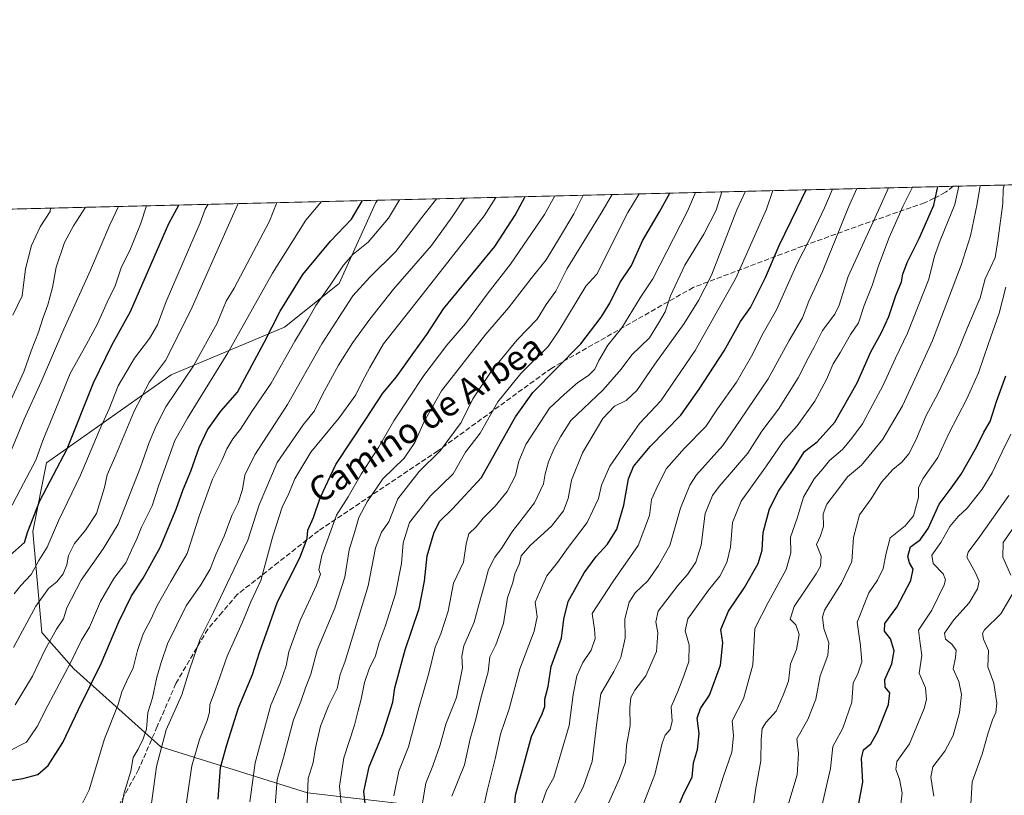
# Model space of a CAD drawing. Units: metres. Extents: x 665272 to 671077, y 4737353 to 4739749.
# Drawn here: x 666185 to 666499, y 4739501 to 4739749 of the extents above; entities that cross this region are included whole.
import ezdxf
from ezdxf.enums import TextEntityAlignment as Align

# ---------------------------------------------------------------- set-up
doc = ezdxf.new("R2010")
doc.units = ezdxf.units.M
doc.header["$MEASUREMENT"] = 0
doc.linetypes.add('DGN Style 3', pattern=[2.307223458686699, 1.648016756204785, -0.6592067024819142])
for name, color, linetype, lineweight in [('Arbolado forestal CxS', 92, 'Continuous', 0), ('Comarca CxS', 21, 'Continuous', 0), ('Comunidad Autónoma CxS', 142, 'Continuous', 0), ('Curva de nivel maestra', 30, 'Continuous', 30), ('Curva de nivel normal', 30, 'Continuous', 0), ('Municipio CxS', 4, 'Continuous', 0), ('Provincia CxS', 1, 'Continuous', 0), ('Senda', 7, 'DGN Style 3', 0), ('Texto cartográfico', 7, 'Continuous', 0)]:
    doc.layers.add(name, color=color, linetype=linetype, lineweight=lineweight)
doc.styles.add('Style-Arial', font='txt')

# ---------------------------------------------------------------- blocks, each defined once
blk = doc.blocks.new('*U4')
at = {"layer": 'Arbolado forestal CxS', "color": 92, "linetype": 'Continuous', "lineweight": 0}
blk.add_polyline3d([(666513.5011, 4739362.908700001, 689.9263000000064), (666491.5563000003, 4739362.9089, 694.6318000000028), (666472.5365000004, 4739362.909299999, 700.0040000000008), (666459.3696999997, 4739370.227499999, 706.4772999999988), (666450.5916999998, 4739386.328299999, 714.0889000000025), (666450.5916999998, 4739403.893100001, 716.6754999999977), (666453.5179000003, 4739415.602700001, 716.5464999999967), (666446.2030999997, 4739436.094500001, 720.7219000000041), (666430.1102999998, 4739449.2675, 729.1110999999946), (666387.6826999999, 4739466.833100001, 750.6310999999987), (666326.2363, 4739496.1077, 784.2256999999955), (666276.4937000005, 4739501.963500001, 811.1637000000047), (666229.6771000001, 4739516.601299999, 837.4268000000012), (666201.8805000001, 4739541.484300001, 855.4665999999999), (666191.6397000002, 4739553.194300001, 863.4223000000056), (666188.7138999999, 4739585.3957, 875.1606999999932), (666193.1029000003, 4739607.350299999, 878.9312999999967), (666232.9266999997, 4739635.514900001, 864.1582999999956), (666269.0884999996, 4739650.686899999, 849.359700000001), (666286.5865000002, 4739664.692500001, 845.1085000000021), (666298.2515000004, 4739690.369700001, 849.2930000000052), (666298.8152000001, 4739691.262700001, 849.2942999999941), (666615.79, 4739698.941000001, 674.9024999999965)], dxfattribs=at)

msp = doc.modelspace()

# ---------------------------------------------------------------- linework, layer by layer
at = {"layer": 'Arbolado forestal CxS', "color": 92, "linetype": 'Continuous', "lineweight": 0, "extrusion": (0.4836245476461007, 0.0117153539968204, 0.8751971477300606), "elevation": 378508.9239769811, "flags": 128}
msp.add_lwpolyline([(4722165.501704816, -683016.8863197468), (4722165.501704816, -683227.1142211433)], dxfattribs=at)
at = {"layer": 'Arbolado forestal CxS', "color": 92, "linetype": 'Continuous', "lineweight": 0, "extrusion": (0.5681091059079935, 0.01376138426354584, 0.8228381785549158), "elevation": 444474.8425597087, "flags": 128}
msp.add_lwpolyline([(4722166.229165294, -642264.3841056252), (4722166.229165294, -642344.8673916456)], dxfattribs=at)
at = {"layer": 'Arbolado forestal CxS', "color": 92, "linetype": 'Continuous', "lineweight": 0, "extrusion": (0.4445308960400683, 0.01076849147754584, 0.8956987898044253), "elevation": 347990.4461521202, "flags": 128}
msp.add_lwpolyline([(4722165.247559377, -698902.6618455099), (4722165.247559377, -699060.8858665624)], dxfattribs=at)
at = {"layer": 'Arbolado forestal CxS', "color": 92, "linetype": 'Continuous', "lineweight": 0}
for points in [[(666157.1357000006, 4739687.830600001, 919.6500999999989), (666298.8152000001, 4739691.262700001, 849.2942999999941), (666298.2515000004, 4739690.369700001, 849.2930000000052), (666286.5865000002, 4739664.692500001, 845.1085000000021), (666269.0884999996, 4739650.686899999, 849.359700000001), (666232.9266999997, 4739635.514900001, 864.1582999999956), (666193.1029000003, 4739607.350299999, 878.9312999999967), (666188.7138999999, 4739585.3957, 875.1606999999932), (666191.6397000002, 4739553.194300001, 863.4223000000056), (666201.8805000001, 4739541.484300001, 855.4665999999999), (666229.6771000001, 4739516.601299999, 837.4268000000012), (666276.4937000005, 4739501.963500001, 811.1637000000047), (666326.2363, 4739496.1077, 784.2256999999955), (666387.6826999999, 4739466.833100001, 750.6310999999987), (666430.1102999998, 4739449.2675, 729.1110999999946), (666446.2030999997, 4739436.094500001, 720.7219000000041), (666453.5179000003, 4739415.602700001, 716.5464999999967), (666450.5916999998, 4739403.893100001, 716.6754999999977), (666450.5916999998, 4739386.328299999, 714.0889000000025), (666459.3696999997, 4739370.227499999, 706.4772999999988), (666472.5365000004, 4739362.909299999, 700.0040000000008), (666491.5563000003, 4739362.9089, 694.6318000000028), (666513.5011, 4739362.908700001, 689.9263000000064)], [(666298.8152999999, 4739691.262800001, 849.2942999999941), (666298.2515000004, 4739690.369700001, 849.2930000000052), (666286.5865000002, 4739664.692500001, 845.1085000000021), (666269.0884999996, 4739650.686899999, 849.359700000001), (666232.9266999997, 4739635.514900001, 864.1582999999956), (666193.1029000003, 4739607.350299999, 878.9312999999967), (666188.7138999999, 4739585.3957, 875.1606999999932), (666191.6397000002, 4739553.194300001, 863.4223000000056), (666201.8805000001, 4739541.484300001, 855.4665999999999), (666229.6771000001, 4739516.601299999, 837.4268000000012), (666276.4937000005, 4739501.963500001, 811.1637000000047), (666326.2363, 4739496.1077, 784.2256999999955), (666387.6826999999, 4739466.833100001, 750.6310999999987), (666430.1102999998, 4739449.2675, 729.1110999999946), (666446.2030999997, 4739436.094500001, 720.7219000000041), (666453.5179000003, 4739415.602700001, 716.5464999999967), (666450.5916999998, 4739403.893100001, 716.6754999999977), (666450.5916999998, 4739386.328299999, 714.0889000000025), (666459.3696999997, 4739370.227499999, 706.4772999999988), (666472.5365000004, 4739362.909299999, 700.0040000000008), (666491.5563000003, 4739362.9089, 694.6318000000028), (666513.5011, 4739362.908700001, 689.9263000000064)]]:
    msp.add_polyline3d(points, dxfattribs=at)
at = {"layer": 'Comarca CxS', "color": 21, "linetype": 'Continuous', "lineweight": 0, "flags": 128}
msp.add_lwpolyline([(666267.5877000006, 4737375.812700001), (665328.0900012531, 4737353.069982614), (665272.4600012539, 4739666.399982592), (666591.310999999, 4739698.348300001), (666646.0613113759, 4739699.67451077), (668138.0879554345, 4739735.817716227), (668680.2000012796, 4739748.949982592), (668691.7438999997, 4739278.7049), (668736.990001279, 4737435.589982615), (668168.4154366053, 4737421.826371751), (666329.1959999999, 4737377.304099999)], close=True, dxfattribs=at)
at = {"layer": 'Comunidad Autónoma CxS', "color": 142, "linetype": 'Continuous', "lineweight": 0, "flags": 128}
msp.add_lwpolyline([(666267.5877000006, 4737375.812700001), (665328.0900012531, 4737353.069982614), (665272.4600012539, 4739666.399982592), (666591.310999999, 4739698.348300001), (666646.0613113759, 4739699.67451077), (668138.0879554345, 4739735.817716227), (668680.2000012796, 4739748.949982592), (668691.7438999997, 4739278.7049), (668736.990001279, 4737435.589982615), (668168.4154366053, 4737421.826371751), (666329.1959999999, 4737377.304099999)], close=True, dxfattribs=at)
at = {"layer": 'Curva de nivel maestra', "color": 30, "linetype": 'Continuous', "lineweight": 30, "flags": 128}
for points, elevation in [([(666393.8700000001, 4739494.9101), (666396.6799999997, 4739501.6601), (666399.3700000001, 4739506.960100001), (666399.8399999999, 4739511.460100001), (666401.1100000005, 4739515.7601), (666401.5599999997, 4739520.9001), (666400.9500000002, 4739525.8201), (666402.0599999997, 4739528.850099999), (666404.9100000003, 4739533.0801), (666408.4400000004, 4739542.700099999), (666409.1699999999, 4739549.880100001), (666408.54, 4739554.0801), (666411.0099999999, 4739560.0001), (666416.1100000005, 4739567.5101), (666420.4900000002, 4739575.1801), (666421.7599999999, 4739579.450099999), (666422.0199999996, 4739585.0801), (666424.1100000005, 4739592.690099999), (666426.9400000004, 4739598.290100001), (666431.8799999999, 4739605.590100001), (666435.2999999998, 4739610.950099999), (666439.3200000003, 4739614.040100001), (666445, 4739620.340100001), (666452.0599999997, 4739632.940099999), (666456.4699999997, 4739642.860099999), (666459.8899999997, 4739648.9801), (666462.1699999999, 4739654.140100001), (666464.4000000004, 4739660.850099999), (666466.2599999999, 4739665.190099999), (666466.6500000004, 4739667.6601), (666468.0899999999, 4739671.4001), (666471.9400000004, 4739678.9901), (666476.5899999999, 4739689.7301), (666477.8492000002, 4739695.5997)], 750), ([(666247.9900000002, 4739499.860099999), (666248.7100000001, 4739510.030099999), (666250.6799999997, 4739517.200099999), (666254.4400000004, 4739529.0701), (666258.9699999997, 4739539.700099999), (666261.2000000002, 4739546.7401), (666264.4600000001, 4739555.970100001), (666266.9199999999, 4739562.960100001), (666274.0199999996, 4739576.970100001), (666276.3799999999, 4739583.200099999), (666276.6299999999, 4739585.860099999), (666278.4000000004, 4739589.860099999), (666280.5300000003, 4739596.190099999), (666285.5700000003, 4739606.850099999), (666295.3600000005, 4739621.610099999), (666300.5800000001, 4739629.620100001), (666304.9100000003, 4739634.860099999), (666310.4100000003, 4739642.620100001), (666314.5899999999, 4739648.3101), (666319.8899999997, 4739656.550100001), (666329.4000000004, 4739668.0801), (666336.3300000001, 4739676.4901), (666342.8499999996, 4739686.4901), (666346.0336999996, 4739692.406500001)], 825), ([(666295.0499999998, 4739497.5801), (666294.4600000001, 4739502.290100001), (666296.1600000003, 4739510.200099999), (666300.4000000004, 4739520.530099999), (666302.54, 4739527.120100001), (666303.7400000002, 4739530.890100001), (666304.3600000005, 4739535.450099999), (666307.6500000004, 4739547.590100001), (666312.1600000003, 4739560.780099999), (666313.9000000004, 4739569.590100001), (666314.7300000006, 4739577.640100001), (666316.9400000004, 4739585.1601), (666318.7800000003, 4739588.6801), (666322.79, 4739592.700099999), (666332.0800000001, 4739602.700099999), (666339.6200000001, 4739616.210100001), (666342.9800000006, 4739622.030099999), (666348.5199999996, 4739629.850099999), (666363.7599999999, 4739645.380100001), (666370.2699999996, 4739653.940099999), (666373.04, 4739658.380100001), (666376.3099999997, 4739664.880100001), (666380, 4739670.4301), (666383.4600000001, 4739678.2601), (666388.9000000004, 4739687.600099999), (666392.1942999996, 4739693.524700001)], 800), ([(666342.4100000003, 4739493.530099999), (666342.9800000006, 4739501.200099999), (666348.0899999999, 4739519.860099999), (666351.4600000001, 4739527.190099999), (666352.2999999998, 4739529.520099999), (666352.3200000003, 4739531.860099999), (666353.3399999999, 4739535.860099999), (666354.29, 4739542.3101), (666357.6200000001, 4739551.300100001), (666358.3799999999, 4739557.350099999), (666359.8099999997, 4739563.030099999), (666364.9199999999, 4739572.2301), (666368.6900000004, 4739577.460100001), (666372.3300000001, 4739581.360099999), (666375.2800000003, 4739586.1601), (666377.54, 4739593.860099999), (666379, 4739602.190099999), (666380.6200000001, 4739606.210100001), (666385.9100000003, 4739612.600099999), (666395.7199999997, 4739622.540100001), (666401.5999999996, 4739630.9301), (666409.5700000003, 4739643.170100001), (666414.7999999998, 4739652.5601), (666418.0300000003, 4739657.040100001), (666422.8399999999, 4739666.520099999), (666427.1799999997, 4739676.8201), (666432.8899999997, 4739688.670100001), (666435.7867999999, 4739694.580700001)], 775), ([(666175.5300000003, 4739504.860099999), (666185.5300000003, 4739506.4801), (666190.3099999997, 4739507.8201), (666193.6600000003, 4739510.610099999), (666198.3200000003, 4739518.040100001), (666203.3499999996, 4739528.5801), (666210.5999999996, 4739543.200099999), (666216.1699999999, 4739556.530099999), (666220.2300000006, 4739564.860099999), (666223.9699999997, 4739570.530099999), (666229.3700000001, 4739580.340100001), (666234.5700000003, 4739592.600099999), (666236.79, 4739598.800100001), (666239.2400000002, 4739604.7401), (666241.8499999996, 4739612.2301), (666244.5099999999, 4739617.850099999), (666248.7999999998, 4739623.9101), (666254.1200000001, 4739629.950099999), (666262.6500000004, 4739645.850099999), (666267.7800000003, 4739655.850099999), (666275, 4739667.520099999), (666283.8600000005, 4739678.2301), (666290.5499999998, 4739685.220100001), (666294.1050000006, 4739691.148600001)], 850), ([(666181.54, 4739577.860099999), (666186.0800000001, 4739581.860099999), (666187.1399999997, 4739585.370100001), (666190.9600000001, 4739595.2601), (666199.7100000001, 4739611.880100001), (666208.0800000001, 4739632.9001), (666213.9600000001, 4739644.970100001), (666219.9000000004, 4739655.6601), (666232.2100000001, 4739683.8101), (666235.3404999999, 4739689.725099999)], 875), ([(666452.1799999997, 4739496.300100001), (666453.8499999996, 4739505.300100001), (666453.4600000001, 4739512.9301), (666454.1399999997, 4739515.630100001), (666456.4000000004, 4739517.530099999), (666458.5899999999, 4739521.2601), (666462.0599999997, 4739530.1601), (666462.5199999996, 4739533.880100001), (666461.0300000003, 4739535.710100001), (666460.9600000001, 4739538.130100001), (666463.1600000003, 4739543.110099999), (666463.8700000001, 4739547.300100001), (666462.7400000002, 4739551.140100001), (666460.8600000005, 4739553.530099999), (666460.9699999997, 4739555.9801), (666464.7300000006, 4739561.280099999), (666469.2400000002, 4739569.710100001), (666470, 4739573.360099999), (666468.7599999999, 4739575.450099999), (666468.2400000002, 4739577.470100001), (666469.1100000005, 4739580.4901), (666472.1799999997, 4739582.780099999), (666474.79, 4739586.340100001), (666478.2800000003, 4739594.200099999), (666482.1200000001, 4739599.2401), (666485.2800000003, 4739603.7601), (666490.2400000002, 4739612.3301), (666492.5899999999, 4739617.200099999), (666494.5599999997, 4739620.5801), (666496.5899999999, 4739626.9301), (666499.5599999997, 4739635.200099999)], 725)]:
    msp.add_lwpolyline(points, dxfattribs=dict(at, elevation=elevation))
at = {"layer": 'Curva de nivel normal', "color": 30, "linetype": 'Continuous', "lineweight": 0, "flags": 128}
for points, elevation in [([(666361.2100000001, 4739497.530099999), (666364.54, 4739503.700099999), (666367.3799999999, 4739511.9001), (666368.9699999997, 4739524.370100001), (666370.2000000002, 4739533.530099999), (666374.3399999999, 4739540.6801), (666376.6100000005, 4739545.130100001), (666377.9900000002, 4739551.350099999), (666377.8600000005, 4739557.530099999), (666379.2000000002, 4739562.840100001), (666381.1699999999, 4739565.770099999), (666385.2300000006, 4739569.700099999), (666388.6699999999, 4739574.590100001), (666392.2199999997, 4739580.940099999), (666395.6200000001, 4739592.840100001), (666398.5999999996, 4739600.170100001), (666400.7800000003, 4739603.530099999), (666409.1699999999, 4739612.870100001), (666414.7000000002, 4739621.020099999), (666423.6500000004, 4739634.170100001), (666430.3399999999, 4739646.4901), (666434.5999999996, 4739653.7301), (666436.6600000003, 4739658.9901), (666440.9900000002, 4739668.540100001), (666449.2800000003, 4739689.0701), (666452.0319999997, 4739694.974300001)], 765), ([(666372.6600000003, 4739498.620100001), (666376.1600000003, 4739506.5101), (666378.0599999997, 4739511.6801), (666378.3499999996, 4739517.0801), (666379.5899999999, 4739523.420100001), (666379.5, 4739529.050100001), (666379.7300000006, 4739532.4001), (666381.04, 4739534.7301), (666384.54, 4739539.280099999), (666387.9500000002, 4739547.0801), (666388.4500000002, 4739553.050100001), (666387.7300000006, 4739556.520099999), (666388.4699999997, 4739559.9301), (666392.04, 4739564.5701), (666394.7599999999, 4739568.170100001), (666397.8600000005, 4739571.6601), (666400.54, 4739575.6601), (666402.2599999999, 4739581.0001), (666403.5599999997, 4739591.1501), (666405.8399999999, 4739596.870100001), (666408.0099999999, 4739599.840100001), (666417.2000000002, 4739610.4101), (666421.6299999999, 4739617.520099999), (666426.9199999999, 4739624.520099999), (666433.2000000002, 4739634.4801), (666436.4299999997, 4739640.800100001), (666438.5, 4739644.5701), (666440.9900000002, 4739649.630100001), (666444.9100000003, 4739654.8301), (666446.2999999998, 4739657.780099999), (666449.1900000004, 4739666.9101), (666459.4100000003, 4739689.3101), (666462.0801999997, 4739695.217700001)], 760), ([(666469.7347999997, 4739695.403100001), (666466.7599999999, 4739689.4901), (666462.2999999998, 4739679.350099999), (666458.9299999997, 4739670.3201), (666456.9100000003, 4739664.040100001), (666454.2800000003, 4739657.6501), (666452.4800000006, 4739652.130100001), (666449.9800000006, 4739648.360099999), (666446.7599999999, 4739642.720100001), (666444.4199999999, 4739639.020099999), (666442.2400000002, 4739633.9301), (666438.5300000003, 4739627.0601), (666432.9299999997, 4739619.1601), (666428.4600000001, 4739614.220100001), (666423.1299999999, 4739606.420100001), (666415.0499999998, 4739595.120100001), (666412.2800000003, 4739588.2501), (666411.6500000004, 4739580.460100001), (666410.5, 4739575.460100001), (666408.2000000002, 4739571.110099999), (666404.6100000005, 4739566.6601), (666398, 4739557.5601), (666397.1799999997, 4739553.640100001), (666398.4400000004, 4739549.220100001), (666398.3399999999, 4739543.860099999), (666396.7400000002, 4739539.300100001), (666394.8399999999, 4739534.2601), (666392.7100000001, 4739529.420100001), (666392.9400000004, 4739524.8101), (666392.3099999997, 4739522.1601), (666390.7100000001, 4739520.350099999), (666389.7999999998, 4739517.780099999), (666387.4800000006, 4739507.8101), (666378.9400000004, 4739485.780099999)], 755), ([(666484.5887000002, 4739695.7631), (666483.2400000002, 4739689.890100001), (666478.6299999999, 4739678.420100001), (666476.7999999998, 4739673.4301), (666474.9699999997, 4739666.040100001), (666468.2000000002, 4739648.8101), (666464.3200000003, 4739640.850099999), (666460.3499999996, 4739632.190099999), (666453.7400000002, 4739619.860099999), (666450.4199999999, 4739615.220100001), (666447.4000000004, 4739611.5801), (666443.2199999997, 4739608.050100001), (666441.1100000005, 4739605.470100001), (666438.3300000001, 4739602.2601), (666434.9699999997, 4739596.350099999), (666432.9400000004, 4739589.6801), (666430.8300000001, 4739583.640100001), (666430.9100000003, 4739578.5601), (666429.4199999999, 4739573.270099999), (666423.6399999997, 4739562.770099999), (666419.3700000001, 4739554.4001), (666418.75, 4739542.8101), (666415.7999999998, 4739531.970100001), (666412.1200000001, 4739524.920100001), (666412.5999999996, 4739520.100099999), (666412.0999999996, 4739514.920100001), (666409.4299999997, 4739507.2301), (666406.4800000006, 4739498.030099999)], 745), ([(666491.3618000001, 4739695.927200001), (666490.3899999997, 4739690.0601), (666488.2400000002, 4739679.850099999), (666485.2699999996, 4739670.540100001), (666476.1299999999, 4739646.4301), (666471.1600000003, 4739635.470100001), (666466.5599999997, 4739625.520099999), (666460.3200000003, 4739614.9101), (666453.5199999996, 4739606.630100001), (666448.9699999997, 4739602.9101), (666446.1900000004, 4739599.120100001), (666442.3899999997, 4739594.200099999), (666441.2100000001, 4739591.0601), (666441.3700000001, 4739587.050100001), (666440.3300000001, 4739584.0001), (666439.0999999996, 4739581.270099999), (666440.5700000003, 4739577.530099999), (666440.3200000003, 4739574.370100001), (666439.0300000003, 4739571.860099999), (666432, 4739561.4801), (666430.6299999999, 4739557.360099999), (666432.5199999996, 4739555.540100001), (666433.54, 4739552.470100001), (666432.7400000002, 4739547.7601), (666430.8300000001, 4739543.130100001), (666430.1299999999, 4739537.600099999), (666428.4500000002, 4739533.130100001), (666426.1799999997, 4739527.960100001), (666423.0599999997, 4739524.4801), (666421.7800000003, 4739522.460100001), (666421.4000000004, 4739518.970100001), (666421.3399999999, 4739512.130100001), (666419.6399999997, 4739502.7601), (666418.8200000003, 4739497.200099999)], 740), ([(666499.0773999998, 4739696.1141), (666498.7699999996, 4739694.6601), (666498.5700000003, 4739690.2601), (666497.0300000003, 4739678.300100001), (666496.1900000004, 4739672.9801), (666492.9800000006, 4739666.1601), (666491.3600000005, 4739660.0601), (666487.3600000005, 4739650.5601), (666483.9299999997, 4739642.140100001), (666477.9400000004, 4739629.590100001), (666474.0999999996, 4739622.520099999), (666470.8700000001, 4739614.600099999), (666468.54, 4739610.190099999), (666466.4000000004, 4739607.600099999), (666463.4600000001, 4739605.190099999), (666459.8799999999, 4739601.190099999), (666456.5499999998, 4739595.840100001), (666452.8799999999, 4739590.780099999), (666450.8899999997, 4739583.5101), (666450.3399999999, 4739575.860099999), (666447.0700000003, 4739568.860099999), (666441.7000000002, 4739560.3301), (666441.0499999998, 4739558.040100001), (666441.4699999997, 4739554.4001), (666442.9900000002, 4739549.8101), (666442.7400000002, 4739545.770099999), (666440.2300000006, 4739539.340100001), (666438.9299999997, 4739531.860099999), (666436.2800000003, 4739525.380100001), (666432.8200000003, 4739519.140100001), (666433.3600000005, 4739514.4801), (666432.9100000003, 4739507.700099999), (666428.9900000002, 4739494.5801)], 735), ([(666226.4100000003, 4739497.030099999), (666228.29, 4739510.290100001), (666231.3899999997, 4739522.0601), (666236.3300000001, 4739533.210100001), (666238.8799999999, 4739541.4801), (666242.1799999997, 4739551.0801), (666246.4900000002, 4739559.690099999), (666257.4100000003, 4739582.620100001), (666261.0800000001, 4739593.940099999), (666266.8200000003, 4739607.460100001), (666275.1100000005, 4739619.520099999), (666278.75, 4739623.9301), (666281.3099999997, 4739629.1501), (666286.4299999997, 4739638.590100001), (666290.9699999997, 4739645.850099999), (666296.4100000003, 4739653.2401), (666303.9100000003, 4739662.880100001), (666316.0899999999, 4739676.7601), (666322.6600000003, 4739686.0001), (666326.6880000001, 4739691.937899999)], 835), ([(666237.6900000004, 4739498.0801), (666238.5300000003, 4739504.050100001), (666239.4900000002, 4739510.5601), (666242.0300000003, 4739519.0001), (666244.4600000001, 4739525.0701), (666245.1799999997, 4739527.6601), (666245.3300000001, 4739530.1601), (666247.0700000003, 4739534.940099999), (666250.8300000001, 4739545.540100001), (666255.7699999996, 4739556.4901), (666258.3799999999, 4739562.9001), (666261.5999999996, 4739569.790100001), (666265.3799999999, 4739583.9301), (666268.4000000004, 4739593.140100001), (666270.5300000003, 4739597.590100001), (666272.4199999999, 4739602.270099999), (666277.5999999996, 4739610.720100001), (666286.6299999999, 4739621.720100001), (666291.8899999997, 4739629.050100001), (666294.0499999998, 4739633.5001), (666296.4199999999, 4739637.790100001), (666300.7800000003, 4739645.370100001), (666312.3600000005, 4739660.040100001), (666332.9000000004, 4739686.2501), (666336.6573000001, 4739692.179400001)], 830), ([(666258.0800000001, 4739499.030099999), (666259.7199999997, 4739511.520099999), (666264.8200000003, 4739529.920100001), (666267.7999999998, 4739536.9101), (666269.6900000004, 4739542.460100001), (666270.5599999997, 4739546.950099999), (666274.0999999996, 4739557.0101), (666279.4000000004, 4739568.3101), (666280.6200000001, 4739571.770099999), (666280.1399999997, 4739573.1501), (666281.0899999999, 4739577.7601), (666285.7999999998, 4739590.6801), (666289.4600000001, 4739596.5001), (666293.6100000005, 4739603.7301), (666299.1200000001, 4739612.210100001), (666304.0599999997, 4739620.7301), (666313.6299999999, 4739635.290100001), (666320.9500000002, 4739644.960100001), (666326.9600000001, 4739651.850099999), (666334.2400000002, 4739661.6801), (666341.29, 4739670.840100001), (666352.1699999999, 4739686.710100001), (666355.5210999995, 4739692.636299999)], 820), ([(666364.523, 4739692.8544), (666361.5499999998, 4739686.940099999), (666357.0300000003, 4739679.200099999), (666352.7100000001, 4739672.190099999), (666347.8899999997, 4739666.2601), (666340.7400000002, 4739656.8301), (666333.4100000003, 4739648.450099999), (666319.2800000003, 4739630.370100001), (666313.7599999999, 4739620.520099999), (666310.8200000003, 4739613.850099999), (666307.3600000005, 4739608.850099999), (666300.5499999998, 4739602.190099999), (666295.5199999996, 4739594.860099999), (666292.9199999999, 4739589.860099999), (666291.6200000001, 4739585.380100001), (666289.8099999997, 4739579.5801), (666288.3899999997, 4739570.800100001), (666285.1900000004, 4739560.950099999), (666279.5499999998, 4739547.530099999), (666277.5700000003, 4739539.860099999), (666275.8399999999, 4739535.420100001), (666274.3499999996, 4739531.050100001), (666272.0599999997, 4739525.280099999), (666268.8200000003, 4739513.190099999), (666266.7699999996, 4739506.200099999), (666266.2100000001, 4739497.870100001)], 815), ([(666276.4100000003, 4739498.530099999), (666276.7400000002, 4739506.540100001), (666278.25, 4739511.610099999), (666279.0099999999, 4739516.3101), (666280.6799999997, 4739523.1801), (666283.3499999996, 4739529.940099999), (666285.9800000006, 4739535.200099999), (666286.9000000004, 4739539.670100001), (666288.5700000003, 4739543.950099999), (666295.9100000003, 4739568.0801), (666298.2599999999, 4739580.200099999), (666300.1200000001, 4739585.200099999), (666302.4299999997, 4739588.530099999), (666305.2999999998, 4739595.840100001), (666312.1299999999, 4739604.5801), (666318.8499999996, 4739611.200099999), (666325.5499999998, 4739620.270099999), (666329.3099999997, 4739627.850099999), (666335.1200000001, 4739636.530099999), (666343.4900000002, 4739646.610099999), (666349.8899999997, 4739653.280099999), (666352.7800000003, 4739657.9101), (666355.7699999996, 4739662.200099999), (666359.4199999999, 4739669.4001), (666370.2699999996, 4739687.1501), (666373.8295999998, 4739693.079800001)], 810), ([(666382.4529999997, 4739693.288699999), (666378.8300000001, 4739687.360099999), (666368.9699999997, 4739667.690099999), (666365.4199999999, 4739663.850099999), (666356.7400000002, 4739649.520099999), (666353.4100000003, 4739644.520099999), (666344.6699999999, 4739635.850099999), (666337.2699999996, 4739626.850099999), (666331.6100000005, 4739616.8201), (666326.9199999999, 4739610.7301), (666322.9800000006, 4739603.8201), (666315.7999999998, 4739596.860099999), (666309.1100000005, 4739588.2501), (666307.0499999998, 4739581.8101), (666306.54, 4739575.210100001), (666304.5700000003, 4739565.520099999), (666301.2800000003, 4739555.040100001), (666299.3799999999, 4739549.9901), (666298.2599999999, 4739545.640100001), (666296.2400000002, 4739541.530099999), (666294.7199999997, 4739537.200099999), (666293.5899999999, 4739531.860099999), (666292.5300000003, 4739527.840100001), (666291.5300000003, 4739523.5801), (666288.0800000001, 4739513.140100001), (666286.6600000003, 4739504.020099999), (666287.4900000002, 4739496.170100001)], 805), ([(666304.0199999996, 4739500.9301), (666305.6799999997, 4739508.840100001), (666308.7999999998, 4739516.610099999), (666312.0800000001, 4739529.020099999), (666315.2300000006, 4739540.1801), (666317.3200000003, 4739548.420100001), (666319.0999999996, 4739552.7601), (666321.3799999999, 4739559.920100001), (666323.0899999999, 4739568.860099999), (666326.3300000001, 4739575.630100001), (666327.2000000002, 4739581.450099999), (666328.0700000003, 4739584.620100001), (666330.3200000003, 4739586.9001), (666332.5899999999, 4739589.720100001), (666336.4600000001, 4739593.540100001), (666340.3200000003, 4739598.210100001), (666342.9000000004, 4739603.280099999), (666344.04, 4739607.850099999), (666346.2699999996, 4739613.190099999), (666353.7999999998, 4739624.770099999), (666358.4699999997, 4739629.200099999), (666362.8399999999, 4739633.0601), (666366.2699999996, 4739635.280099999), (666368.2800000003, 4739637.2401), (666369.5099999999, 4739640.090100001), (666372.4600000001, 4739644.960100001), (666376.9500000002, 4739650.5101), (666382.79, 4739660.110099999), (666386.8499999996, 4739666.190099999), (666397.9000000004, 4739687.8201), (666400.4005000005, 4739693.7235)], 795), ([(666408.8497000001, 4739693.928200001), (666406.9900000002, 4739688.040100001), (666403.1500000004, 4739680.460100001), (666396.9900000002, 4739670.520099999), (666392.4600000001, 4739660.700099999), (666390.7400000002, 4739655.640100001), (666388.6200000001, 4739652.020099999), (666385.7100000001, 4739647.3101), (666380.0599999997, 4739641.850099999), (666376.6600000003, 4739637.2401), (666370.9299999997, 4739630.720100001), (666360.6100000005, 4739620.9001), (666357.29, 4739615.630100001), (666355.2800000003, 4739611.970100001), (666353.4600000001, 4739607.630100001), (666352.4000000004, 4739603.8101), (666351.9100000003, 4739600.670100001), (666348.9800000006, 4739594.5601), (666341.8099999997, 4739585.190099999), (666338.4900000002, 4739579.940099999), (666336.3300000001, 4739577.200099999), (666334.29, 4739573.3201), (666332.9800000006, 4739568.0001), (666331.2199999997, 4739561.960100001), (666329.7199999997, 4739556.460100001), (666326.4800000006, 4739548.850099999), (666325.7699999996, 4739545.530099999), (666326.0300000003, 4739541.9001), (666324.1200000001, 4739532.360099999), (666320.6900000004, 4739523.9001), (666318.8499999996, 4739517.300100001), (666316.5599999997, 4739510.590100001), (666314.2699999996, 4739504.960100001), (666312.8399999999, 4739496.200099999)], 790), ([(666322.6399999997, 4739500.860099999), (666326.6299999999, 4739510.860099999), (666328.4400000004, 4739519.1801), (666330.2400000002, 4739525.4801), (666331.8700000001, 4739532.1801), (666334.2000000002, 4739540.530099999), (666334.7699999996, 4739545.370100001), (666336.6500000004, 4739549.2301), (666339.1200000001, 4739555.970100001), (666340.4199999999, 4739564.2501), (666342.0800000001, 4739569.100099999), (666342.7199999997, 4739571.860099999), (666344.2199999997, 4739575.200099999), (666344.75, 4739577.620100001), (666347.6200000001, 4739580.9101), (666354.3899999997, 4739587.0801), (666358.2300000006, 4739592.0101), (666359.7999999998, 4739595.9801), (666360.7800000003, 4739601.850099999), (666364.29, 4739610.520099999), (666370.8600000005, 4739621.520099999), (666374.5700000003, 4739625.470100001), (666378.2699999996, 4739627.3101), (666381.6699999999, 4739630.470100001), (666387.4600000001, 4739638.850099999), (666396.8300000001, 4739651.850099999), (666401.4500000002, 4739659.1801), (666405.54, 4739667.340100001), (666413.6900000004, 4739688.200099999), (666416.4404999996, 4739694.1121)], 785), ([(666332.5300000003, 4739496.1601), (666333.8399999999, 4739502.530099999), (666336.4600000001, 4739512.7301), (666338.1399999997, 4739520.670100001), (666340.9000000004, 4739528.7301), (666344.2699999996, 4739541.530099999), (666348.9100000003, 4739553.530099999), (666349.8799999999, 4739558.200099999), (666349.1799999997, 4739562.860099999), (666350.75, 4739566.200099999), (666352.9600000001, 4739571.200099999), (666356.3399999999, 4739575.530099999), (666359.79, 4739580.3201), (666365.8300000001, 4739588.290100001), (666369.4199999999, 4739595.960100001), (666370.4500000002, 4739600.190099999), (666373.1100000005, 4739606.280099999), (666378.0300000003, 4739613.530099999), (666382.5199999996, 4739619.920100001), (666389.3700000001, 4739627.190099999), (666400.3499999996, 4739643.2401), (666413.3499999996, 4739666.4001), (666423.0700000003, 4739688.4301), (666425.1789999995, 4739694.323799999)], 780), ([(666351.4199999999, 4739498.690099999), (666352.8499999996, 4739502.690099999), (666355.2100000001, 4739506.780099999), (666360.0599999997, 4739523.390100001), (666361.3399999999, 4739533.350099999), (666362.5199999996, 4739539.3201), (666364.4600000001, 4739543.530099999), (666367.0599999997, 4739547.530099999), (666368.3799999999, 4739551.210100001), (666368.2000000002, 4739554.2401), (666367.3799999999, 4739559.210100001), (666374.0199999996, 4739569.360099999), (666382.0899999999, 4739580.9001), (666385.7400000002, 4739590.530099999), (666386.3899999997, 4739595.590100001), (666388.4199999999, 4739600.100099999), (666391.1799999997, 4739605.5001), (666396.9100000003, 4739612.040100001), (666403.7599999999, 4739618.940099999), (666407.4900000002, 4739624.630100001), (666413.5300000003, 4739633.1801), (666418.3499999996, 4739641.390100001), (666422.0099999999, 4739648.8201), (666426.3499999996, 4739656.190099999), (666432.9000000004, 4739671.040100001), (666436.7000000002, 4739678.5101), (666441.6900000004, 4739688.880100001), (666444.2023, 4739694.784600001)], 770), ([(666216.0871000001, 4739689.2587), (666213.3200000003, 4739683.350099999), (666207.1799999997, 4739668.9001), (666198.6699999999, 4739650.0601), (666191.4100000003, 4739633.190099999), (666185.9299999997, 4739621.2601), (666179.2000000002, 4739604.8101)], 885), ([(666281.0111999996, 4739690.8314), (666275.9800000006, 4739684.870100001), (666265.2800000003, 4739667.950099999), (666251.0300000003, 4739642.520099999), (666241.5300000003, 4739627.1801), (666238.2000000002, 4739621.670100001), (666234.0999999996, 4739614.450099999), (666228.9800000006, 4739600.2601), (666226.8600000005, 4739593.620100001), (666223.4500000002, 4739586.780099999), (666221.9500000002, 4739583.030099999), (666220.2599999999, 4739579.4801), (666218.4600000001, 4739575.420100001), (666214.5800000001, 4739570.4101), (666210.3799999999, 4739563.0801), (666206.8200000003, 4739554.8201), (666204.29, 4739550.6801), (666200.79, 4739543.4801), (666193.5, 4739529.8301), (666190.1699999999, 4739523.0601), (666186.7000000002, 4739518.0701), (666180.9100000003, 4739515.090100001)], 855), ([(666181.7000000002, 4739627.3301), (666185.8399999999, 4739636.470100001), (666188.25, 4739643.1601), (666190.5999999996, 4739649.100099999), (666191.9400000004, 4739653.520099999), (666193.5599999997, 4739657.850099999), (666195, 4739663.360099999), (666196.1699999999, 4739669.880100001), (666198.8799999999, 4739677.710100001), (666201.7100000001, 4739683.0701), (666205.5641999999, 4739689.003799999)], 890), ([(666182.0899999999, 4739593.880100001), (666184.79, 4739598.940099999), (666189.6500000004, 4739608.190099999), (666191.9900000002, 4739614.520099999), (666195.9000000004, 4739624.030099999), (666200.6900000004, 4739635.890100001), (666205.7400000002, 4739645.030099999), (666209.3600000005, 4739651.8201), (666212.4600000001, 4739658.7301), (666215.0199999996, 4739663.860099999), (666216.9699999997, 4739669.6801), (666219.9900000002, 4739675.7601), (666223.0999999996, 4739683.590100001), (666225.0739000002, 4739689.476399999)], 880), ([(666182.3799999999, 4739654.5001), (666185.3300000001, 4739660.7601), (666186.4000000004, 4739669.350099999), (666188.2999999998, 4739676.780099999), (666191.0899999999, 4739682.8101), (666194.2400000002, 4739687.690099999), (666194.4237000003, 4739688.733899999)], 895), ([(666254.2867000002, 4739690.1841), (666251.7000000002, 4739684.280099999), (666239.2400000002, 4739656.130100001), (666231.1699999999, 4739640.020099999), (666225.9900000002, 4739633.190099999), (666221.0800000001, 4739623.850099999), (666215.25, 4739609.850099999), (666212.5, 4739603.520099999), (666211.6399999997, 4739599.460100001), (666210.3899999997, 4739595.300100001), (666209.0999999996, 4739591.140100001), (666205.5700000003, 4739585.860099999), (666202.0199999996, 4739581.530099999), (666200.1600000003, 4739577.7501), (666199.6399999997, 4739574.790100001), (666198.4199999999, 4739571.840100001), (666196.4100000003, 4739569.380100001), (666193.7199999997, 4739567.1601), (666189.7400000002, 4739561.5701), (666182.5300000003, 4739548.3101)], 865), ([(666244.7648, 4739689.953400001), (666243.75, 4739688.450099999), (666242.1900000004, 4739684.050100001), (666231.3700000001, 4739658.9301), (666228.5300000003, 4739651.420100001), (666226, 4739647.040100001), (666221.2100000001, 4739640.840100001), (666215.9800000006, 4739631.960100001), (666213.0899999999, 4739624.610099999), (666209.9100000003, 4739617.5601), (666204.0099999999, 4739603.420100001), (666196.9800000006, 4739588.840100001), (666193.3300000001, 4739580.360099999), (666190.6699999999, 4739576.1601), (666188.2000000002, 4739571.700099999), (666184.8600000005, 4739568.200099999), (666182.7699999996, 4739565.540100001)], 870), ([(666266.7096999995, 4739690.484999999), (666264.3899999997, 4739684.590100001), (666253.0899999999, 4739663.140100001), (666250.54, 4739659.020099999), (666247.5999999996, 4739651.9301), (666240.0499999998, 4739638.3201), (666231.1799999997, 4739625.300100001), (666228.1900000004, 4739619.190099999), (666225.8600000005, 4739613.850099999), (666223.1100000005, 4739605.920100001), (666216.0499999998, 4739587.770099999), (666211.1699999999, 4739579.920100001), (666204.1399999997, 4739569.9001), (666199.5800000001, 4739561.0001), (666198.5499999998, 4739557.4801), (666196.2800000003, 4739554.2301), (666192.6399999997, 4739547.670100001), (666188.6299999999, 4739539.140100001), (666183.1500000004, 4739530.0601)], 860), ([(666305.9028000003, 4739691.434400001), (666302.3799999999, 4739685.5101), (666295.8200000003, 4739677.890100001), (666291.0999999996, 4739673.9901), (666287.9500000002, 4739670.5601), (666283.54, 4739663.8101), (666279.1299999999, 4739657.670100001), (666276.7000000002, 4739653.2501), (666272.4000000004, 4739646.2501), (666264.9199999999, 4739632.800100001), (666258.7400000002, 4739623.8101), (666255.0999999996, 4739618.130100001), (666252.5999999996, 4739615.030099999), (666250.7100000001, 4739611.860099999), (666249.2400000002, 4739608.280099999), (666246.1500000004, 4739602.140100001), (666241.9699999997, 4739590.630100001), (666238.0899999999, 4739578.4301), (666232.7800000003, 4739569.440099999), (666228.4199999999, 4739561.720100001), (666226.4400000004, 4739557.280099999), (666223.9900000002, 4739552.700099999), (666222.2000000002, 4739547.4001), (666220.8399999999, 4739541.840100001), (666218.6200000001, 4739537.520099999), (666217.2199999997, 4739534.1501), (666216.0499999998, 4739530.130100001), (666211.6900000004, 4739519.130100001), (666206.7199999997, 4739502.9101), (666202.8600000005, 4739495.2501)], 845), ([(666317.6869999999, 4739691.719900001), (666313, 4739685.770099999), (666304.6600000003, 4739674.890100001), (666296.3499999996, 4739666.640100001), (666290.9199999999, 4739660.710100001), (666281.0300000003, 4739645.3301), (666270.1200000001, 4739625.970100001), (666259.6600000003, 4739609.870100001), (666256.4299999997, 4739603.4101), (666255.6900000004, 4739598.870100001), (666254.3799999999, 4739594.5801), (666252.3300000001, 4739590.540100001), (666249.9100000003, 4739583.880100001), (666247.1799999997, 4739578.040100001), (666245.4199999999, 4739573.360099999), (666242.3799999999, 4739568.360099999), (666237.7699999996, 4739561.6501), (666231.7800000003, 4739549.530099999), (666229.7699999996, 4739543.530099999), (666228.4000000004, 4739538.860099999), (666226.9400000004, 4739532.290100001), (666225.4500000002, 4739527.5601), (666225.0999999996, 4739522.290100001), (666223.9699999997, 4739519.200099999), (666222.4199999999, 4739515.860099999), (666220.8300000001, 4739513.200099999), (666220.0599999997, 4739508.860099999), (666217.9400000004, 4739501.860099999), (666216.7300000006, 4739495.860099999)], 840), ([(666440.1900000004, 4739494.860099999), (666443.5199999996, 4739509.6801), (666444.3399999999, 4739516.7301), (666447.5, 4739522.530099999), (666450.4000000004, 4739530.860099999), (666450.8300000001, 4739536.960100001), (666452.3600000005, 4739540.2401), (666453.5300000003, 4739543.8101), (666453.1500000004, 4739548.960100001), (666452.1299999999, 4739556.4901), (666455.7800000003, 4739565.790100001), (666458.5300000003, 4739569.8201), (666460.3600000005, 4739573.620100001), (666461.3399999999, 4739578.520099999), (666462.6100000005, 4739583.360099999), (666467.4600000001, 4739587.200099999), (666470.0700000003, 4739590.470100001), (666471.6699999999, 4739596.290100001), (666471.6299999999, 4739599.380100001), (666473.0199999996, 4739602.190099999), (666477.8099999997, 4739609.100099999), (666481.3700000001, 4739616.7601), (666487.1699999999, 4739627.8101), (666490.8799999999, 4739636.090100001), (666494.0499999998, 4739645.520099999), (666497.4500000002, 4739655.190099999), (666499.5899999999, 4739663.520099999)], 730), ([(666501.1399999997, 4739616.520099999), (666498.3899999997, 4739610.850099999), (666495.2199999997, 4739604.190099999), (666491.9900000002, 4739598.890100001), (666487.1900000004, 4739592.840100001), (666484.3799999999, 4739590.2601), (666481.7300000006, 4739587.040100001), (666478.8300000001, 4739581.860099999), (666475.9400000004, 4739577.860099999), (666476.3899999997, 4739575.200099999), (666479.5199999996, 4739571.9001), (666480.2699999996, 4739569.940099999), (666479.8799999999, 4739568.340100001), (666475.9800000006, 4739560.2301), (666471.7100000001, 4739553.850099999), (666472.2400000002, 4739549.620100001), (666472.7199999997, 4739545.7401), (666471.8399999999, 4739540.200099999), (666473.9299999997, 4739535.440099999), (666474.2100000001, 4739531.710100001), (666473.5199999996, 4739528.9001), (666468.7699999996, 4739517.5601), (666464.8099999997, 4739511.920100001), (666464.3899999997, 4739509.390100001), (666465.5800000001, 4739506.3201), (666466.5099999999, 4739501.850099999), (666465.8600000005, 4739496.5601)], 720), ([(666476.5499999998, 4739500.9001), (666475.5999999996, 4739506.960100001), (666476.2800000003, 4739510.200099999), (666480.04, 4739515.200099999), (666482.7400000002, 4739520.280099999), (666484.7400000002, 4739527.540100001), (666485.4100000003, 4739533.280099999), (666484.5599999997, 4739537.530099999), (666482.7199999997, 4739541.530099999), (666483.5099999999, 4739545.200099999), (666483.7199999997, 4739547.540100001), (666482.3600000005, 4739549.460100001), (666480.3200000003, 4739551.0001), (666480.0199999996, 4739552.940099999), (666482.9900000002, 4739557.170100001), (666487.9100000003, 4739562.6501), (666490.5599999997, 4739567.0801), (666491.0800000001, 4739569.550100001), (666489.8700000001, 4739572.2601), (666487.1200000001, 4739577.210100001), (666487.5199999996, 4739578.860099999), (666491.29, 4739583.840100001), (666500.5300000003, 4739596.880100001)], 714.9999999999999), ([(666501.2199999997, 4739571.5001), (666498.6100000005, 4739577.200099999), (666498.7400000002, 4739581.860099999), (666505.5800000001, 4739591.710100001)], 710), ([(666488.3099999997, 4739496.4301), (666488.8200000003, 4739505.4101), (666492, 4739514.2601), (666493.9699999997, 4739521.050100001), (666495.29, 4739525.200099999), (666496.4199999999, 4739527.530099999), (666496.6799999997, 4739530.530099999), (666495.7100000001, 4739536.9301), (666493.7800000003, 4739542.200099999), (666494.0700000003, 4739547.420100001), (666492.4400000004, 4739550.960100001), (666492.0999999996, 4739552.860099999), (666492.7800000003, 4739554.030099999), (666497.9800000006, 4739559.130100001), (666501.5899999999, 4739565.3101)], 710)]:
    msp.add_lwpolyline(points, dxfattribs=dict(at, elevation=elevation))
at = {"layer": 'Municipio CxS', "color": 4, "linetype": 'Continuous', "lineweight": 0, "flags": 128}
msp.add_lwpolyline([(668168.4154366053, 4737421.826371751), (666329.1959999999, 4737377.304099999), (666267.5877000006, 4737375.812700001), (665328.0900012531, 4737353.069982614), (665272.4600012539, 4739666.399982592), (666591.310999999, 4739698.348300001)], dxfattribs=at)
at = {"layer": 'Provincia CxS', "color": 1, "linetype": 'Continuous', "lineweight": 0, "flags": 128}
msp.add_lwpolyline([(666267.5877000006, 4737375.812700001), (665328.0900012531, 4737353.069982614), (665272.4600012539, 4739666.399982592), (666591.310999999, 4739698.348300001), (666646.0613113759, 4739699.67451077), (668138.0879554345, 4739735.817716227), (668680.2000012796, 4739748.949982592), (668691.7438999997, 4739278.7049), (668736.990001279, 4737435.589982615), (668168.4154366053, 4737421.826371751), (666329.1959999999, 4737377.304099999)], close=True, dxfattribs=at)
at = {"layer": 'Senda', "color": 7, "linetype": 'DGN Style 3', "lineweight": 0}
msp.add_polyline3d([(666482.7520000003, 4739695.718400001, 758.7902000000031), (666480.2801000001, 4739693.800100001, 760.1837999999989), (666476.6901000004, 4739691.880100001, 761.3420999999945), (666473.6501000002, 4739690.4551, 760.5108999999939), (666453.9051000001, 4739683.5701, 774.5138000000007), (666434.7050999999, 4739676.595100001, 785.2897999999988), (666399.7050999999, 4739663.390100001, 792.1619999999967), (666354.5000999998, 4739637.645099999, 806.8837999999961), (666318.0950999996, 4739611.170100001, 819.0737999999984), (666280.0201000003, 4739585.665100001, 834.5501999999979), (666267.1051000003, 4739575.5251, 839.7081000000036), (666254.0201000003, 4739565.255100001, 843.2366000000038), (666249.2150999998, 4739559.620100001, 847.6123999999982), (666244.6001000004, 4739554.215100001, 845.064599999998), (666234.4451000001, 4739536.850099999, 850.1925999999949), (666228.4851000002, 4739523.100099999, 850.3503000000056), (666222.5301000001, 4739509.370100001, 844.9302000000026), (666219.1851000005, 4739503.290100001, 847.0981999999932), (666215.8701, 4739497.2751, 846.9042000000045)], dxfattribs=at)

# ---------------------------------------------------------------- block references
at = {"layer": 'Arbolado forestal CxS', "color": 92, "linetype": 'Continuous', "lineweight": 0}
msp.add_blockref('*U4', (0, 0), dxfattribs=at)

# ---------------------------------------------------------------- texts
at = {"layer": 'Texto cartográfico', "color": 7, "linetype": 'Continuous', "lineweight": 0, "style": 'Style-Arial'}
msp.add_text('Camino de Arbea', height=8, rotation=33.8696376408676, dxfattribs=at).set_placement((666314.1929532237, 4739621.525756164), align=Align.MIDDLE_CENTER)

doc.saveas('drawing.dxf')
